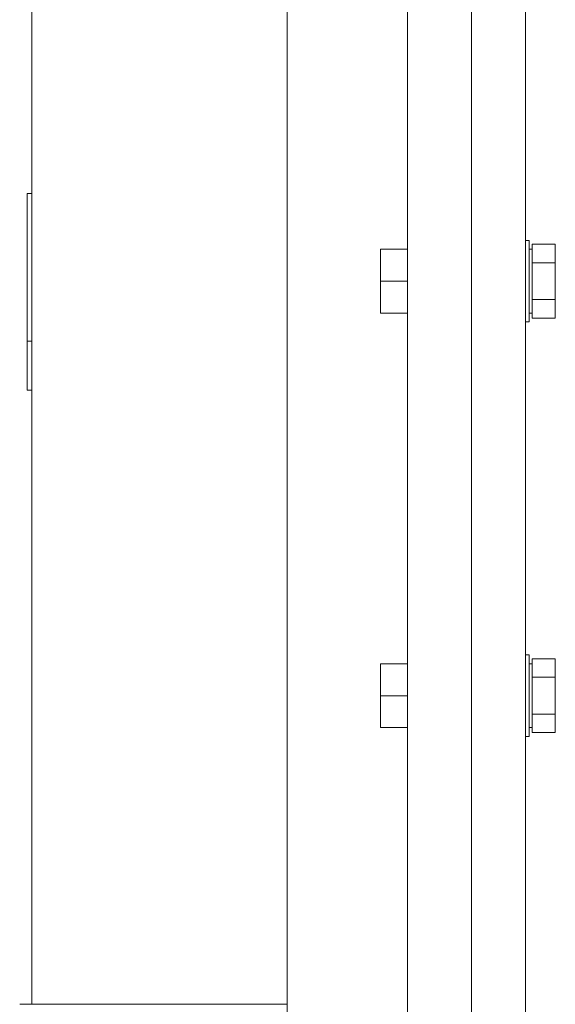
# Model space of a CAD drawing. Units: millimetres. Extents: x 3919 to 15014, y 7259 to 13235.
# Drawn here: x 12447 to 12556, y 11177 to 11378 of the extents above; entities that cross this region are included whole.
import ezdxf

# ---------------------------------------------------------------- set-up
doc = ezdxf.new("R2010")
doc.units = ezdxf.units.MM
doc.layers.add('NoLayerName_001', color=7, linetype='Continuous')

msp = doc.modelspace()

# ---------------------------------------------------------------- linework, layer by layer
at = {"layer": 'NoLayerName_001', "color": 7, "linetype": 'Continuous', "lineweight": 9}
for p, q in [((12525.98, 11109.35), (12525.98, 11455.35)), ((12538.98, 11455.35), (12538.98, 11111.68)), ((12549.98, 11455.35), (12549.98, 11117.77)), ((12501.48, 11169.14), (12501.48, 11396.37)), ((12449.48, 11387.35), (12449.48, 11177.35)), ((12448.48, 11342.35), (12449.48, 11342.35)), ((12448.48, 11312.35), (12448.48, 11342.35)), ((12550.78, 11332.83), (12549.98, 11332.83)), ((12550.78, 11316.23), (12550.78, 11332.83)), ((12520.48, 11318.03), (12520.48, 11331.03)), ((12525.98, 11331.03), (12520.48, 11331.03)), ((12551.38, 11331.03), (12550.78, 11331.03)), ((12551.38, 11330.16), (12551.38, 11332.04)), ((12551.38, 11332.04), (12556.08, 11332.04)), ((12556.08, 11317.03), (12556.08, 11332.04)), ((12551.38, 11328.29), (12551.38, 11330.16)), ((12551.38, 11324.53), (12551.38, 11328.29)), ((12551.38, 11328.29), (12556.08, 11328.29)), ((12525.98, 11324.5), (12520.48, 11324.5)), ((12551.38, 11320.78), (12551.38, 11324.53)), ((12551.38, 11320.78), (12556.08, 11320.78)), ((12551.38, 11318.9), (12551.38, 11320.78)), ((12551.38, 11317.03), (12551.38, 11318.9)), ((12525.98, 11318.03), (12520.48, 11318.03)), ((12550.78, 11318.03), (12551.38, 11318.03)), ((12551.38, 11317.03), (12556.08, 11317.03)), ((12549.98, 11316.23), (12550.78, 11316.23)), ((12448.48, 11302.35), (12448.48, 11312.35)), ((12448.48, 11312.35), (12449.48, 11312.35)), ((12448.48, 11302.35), (12449.48, 11302.35)), ((12550.78, 11248.46), (12549.98, 11248.46)), ((12550.78, 11231.86), (12550.78, 11248.46)), ((12520.48, 11233.66), (12520.48, 11246.66)), ((12525.98, 11246.66), (12520.48, 11246.66)), ((12551.38, 11246.66), (12550.78, 11246.66)), ((12551.38, 11245.79), (12551.38, 11247.66)), ((12551.38, 11247.66), (12556.08, 11247.66)), ((12556.08, 11232.65), (12556.08, 11247.66)), ((12551.38, 11243.91), (12551.38, 11245.79)), ((12551.38, 11240.16), (12551.38, 11243.91)), ((12551.38, 11243.91), (12556.08, 11243.91)), ((12525.98, 11240.13), (12520.48, 11240.13)), ((12551.38, 11236.41), (12551.38, 11240.16)), ((12551.38, 11236.41), (12556.08, 11236.41)), ((12551.38, 11234.53), (12551.38, 11236.41)), ((12551.38, 11232.65), (12551.38, 11234.53)), ((12525.98, 11233.66), (12520.48, 11233.66)), ((12550.78, 11233.66), (12551.38, 11233.66)), ((12551.38, 11232.65), (12556.08, 11232.65)), ((12549.98, 11231.86), (12550.78, 11231.86)), ((12446.98, 11177.35), (12501.48, 11177.35))]:
    msp.add_line(p, q, dxfattribs=at)

doc.saveas('drawing.dxf')
